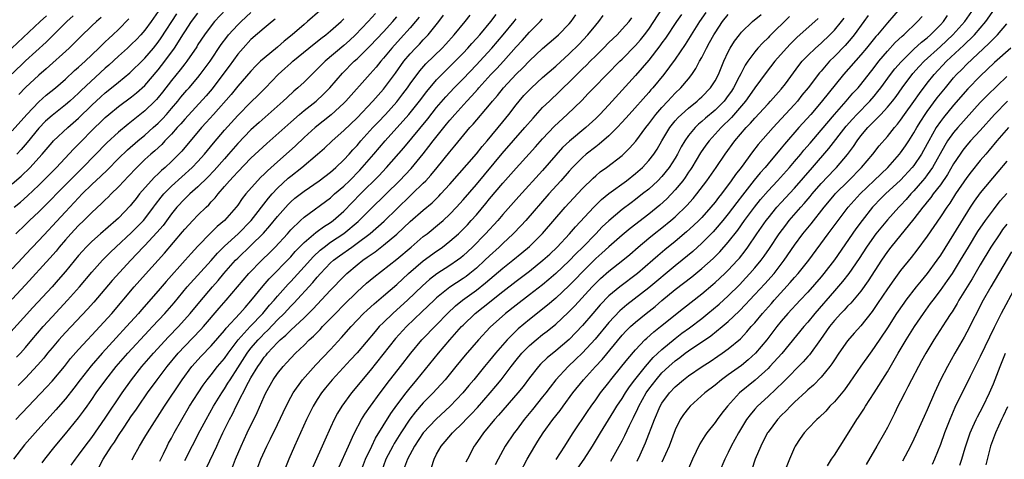
# Model space of a CAD drawing. Units: inches. Extents: x 2631000 to 2634000, y 1434000 to 1437000.
# Drawn here: x 2632756 to 2632905, y 1434075 to 1434141 of the extents above; entities that cross this region are included whole.
import ezdxf

# ---------------------------------------------------------------- set-up
doc = ezdxf.new("R2010")
doc.units = ezdxf.units.IN
doc.header["$MEASUREMENT"] = 0
doc.layers.add('LD26311434_2ft', color=118, linetype='Continuous')

msp = doc.modelspace()

# ---------------------------------------------------------------- linework, layer by layer
at = {"layer": 'LD26311434_2ft'}
for points, elevation in [([(2632801.4, 1434142.6), (2632799.55, 1434141), (2632799, 1434140.55), (2632797.23, 1434139), (2632795.99, 1434138.01), (2632795, 1434137.13), (2632793, 1434135.49), (2632792.46, 1434135), (2632791.71, 1434134.29), (2632791, 1434133.53), (2632789, 1434131.25), (2632787.99, 1434130.01), (2632785.36, 1434127), (2632784.25, 1434125.75), (2632783.55, 1434125), (2632780.55, 1434121.45), (2632779, 1434119.89), (2632778.05, 1434119), (2632777.48, 1434118.52), (2632777, 1434118.04), (2632776.46, 1434117.54), (2632775.95, 1434117), (2632774.2, 1434115), (2632773.66, 1434114.34), (2632773, 1434113.46), (2632772.78, 1434113.22), (2632771, 1434111.36), (2632770.62, 1434111), (2632768.28, 1434109), (2632767, 1434107.85), (2632766.16, 1434107), (2632765.6, 1434106.4), (2632765, 1434105.71), (2632763, 1434103.3), (2632761.93, 1434102.07), (2632760.99, 1434101.01), (2632758.11, 1434097.89), (2632754.31, 1434093.69)], 11628), ([(2632755, 1434103.72), (2632756.57, 1434105.43), (2632757, 1434105.86), (2632759, 1434107.99), (2632760.44, 1434109.56), (2632761, 1434110.15), (2632763, 1434112.32), (2632765, 1434114.44), (2632765.56, 1434115), (2632767, 1434116.41), (2632768.33, 1434117.67), (2632769.34, 1434118.66), (2632771, 1434120.33), (2632772.35, 1434121.65), (2632773.92, 1434123), (2632775, 1434123.88), (2632776.26, 1434125), (2632777, 1434125.68), (2632777.65, 1434126.35), (2632778.24, 1434127), (2632779, 1434127.87), (2632779.97, 1434129), (2632780.43, 1434129.57), (2632781.35, 1434130.65), (2632781.67, 1434131), (2632783, 1434132.56), (2632783.36, 1434133), (2632784.83, 1434135), (2632786.48, 1434137.52), (2632787.34, 1434138.66), (2632787.63, 1434139), (2632789, 1434140.49), (2632789.52, 1434141), (2632791, 1434142.37)], 11624), ([(2632787.21, 1434142.79), (2632785.52, 1434141), (2632785, 1434140.37), (2632783.97, 1434139), (2632783, 1434137.52), (2632782.81, 1434137.19), (2632781.31, 1434135), (2632781, 1434134.61), (2632780.31, 1434133.69), (2632779, 1434132.08), (2632777.66, 1434130.34), (2632777, 1434129.53), (2632776.75, 1434129.25), (2632776.51, 1434129), (2632775, 1434127.52), (2632773, 1434125.92), (2632772.47, 1434125.53), (2632771, 1434124.33), (2632769.27, 1434122.73), (2632765.63, 1434119), (2632764.31, 1434117.69), (2632761.66, 1434115), (2632761, 1434114.31), (2632759, 1434112.31), (2632757.61, 1434111), (2632757, 1434110.38), (2632755.54, 1434109)], 11622), ([(2632777, 1434142.49), (2632775.96, 1434141), (2632775, 1434139.71), (2632774.38, 1434139), (2632773.71, 1434138.29), (2632773, 1434137.57), (2632772.39, 1434137), (2632771, 1434135.75), (2632769.57, 1434134.43), (2632769, 1434133.94), (2632765.4, 1434130.6), (2632765, 1434130.2), (2632763.66, 1434129), (2632763, 1434128.42), (2632761, 1434126.84), (2632760.03, 1434125.97), (2632759, 1434124.92), (2632757.24, 1434122.76), (2632756.31, 1434121.69), (2632755.66, 1434121)], 11616), ([(2632791.75, 1434073), (2632792.51, 1434075), (2632793.4, 1434077), (2632793.94, 1434078.06), (2632795, 1434080.25), (2632796.29, 1434083), (2632797, 1434084.36), (2632797.35, 1434085), (2632798.79, 1434087), (2632800.77, 1434089.23), (2632803, 1434091.57), (2632804.65, 1434093.35), (2632806.11, 1434095), (2632807, 1434095.95), (2632808, 1434097), (2632808.51, 1434097.49), (2632809.56, 1434098.44), (2632811, 1434099.64), (2632813, 1434101.35), (2632814.78, 1434103), (2632817, 1434104.91), (2632819, 1434106.39), (2632819.37, 1434106.63), (2632819.87, 1434107), (2632821, 1434107.86), (2632822.29, 1434109), (2632823, 1434109.69), (2632823.64, 1434110.36), (2632824.24, 1434111), (2632825, 1434111.86), (2632826.44, 1434113.56), (2632827, 1434114.26), (2632829, 1434116.65), (2632831, 1434118.9), (2632832.97, 1434121.03), (2632833.92, 1434122.08), (2632835, 1434123.29), (2632836.79, 1434125.21), (2632838.72, 1434127), (2632840.89, 1434129.11), (2632841.88, 1434130.12), (2632842.72, 1434131), (2632846.66, 1434135), (2632847, 1434135.33), (2632849, 1434137.39), (2632849.75, 1434138.25), (2632850.35, 1434139), (2632851, 1434139.86), (2632851.79, 1434141), (2632853, 1434142.86)], 11654), ([(2632859.62, 1434142.38), (2632858.68, 1434141), (2632857.4, 1434139), (2632857.26, 1434138.74), (2632856.49, 1434137.51), (2632855, 1434135.3), (2632853.26, 1434133), (2632851.62, 1434131), (2632851.32, 1434130.68), (2632851, 1434130.3), (2632848.05, 1434127), (2632847, 1434125.8), (2632846.25, 1434125), (2632845, 1434123.78), (2632843.51, 1434122.49), (2632843, 1434122.12), (2632841.58, 1434121), (2632841, 1434120.5), (2632839.52, 1434119), (2632839, 1434118.43), (2632837.75, 1434117), (2632835.94, 1434115), (2632832.48, 1434111), (2632831.77, 1434110.23), (2632830.57, 1434109), (2632829, 1434107.54), (2632828.45, 1434107), (2632827, 1434105.68), (2632826.3, 1434105), (2632825, 1434103.81), (2632824.03, 1434103), (2632823.45, 1434102.55), (2632823, 1434102.24), (2632821, 1434100.93), (2632819, 1434099.34), (2632818.62, 1434099), (2632816.79, 1434097.21), (2632814.47, 1434095), (2632812.81, 1434093.19), (2632809, 1434088.37), (2632806.14, 1434085), (2632804.69, 1434083), (2632804.06, 1434081.94), (2632803.56, 1434081), (2632803, 1434079.8), (2632802.12, 1434077.88), (2632800.29, 1434073.71)], 11658), ([(2632888.93, 1434143), (2632887, 1434140.8), (2632885.51, 1434139), (2632885.26, 1434138.74), (2632883.87, 1434137), (2632883, 1434135.95), (2632880.4, 1434133), (2632877, 1434128.84), (2632875.43, 1434127), (2632873.65, 1434125), (2632871.5, 1434122.5), (2632871, 1434121.89), (2632869, 1434119.56), (2632868.55, 1434119), (2632867.82, 1434118.18), (2632866.92, 1434117.08), (2632865.17, 1434114.83), (2632864.29, 1434113.71), (2632863, 1434112), (2632862.18, 1434111), (2632861, 1434109.62), (2632860.7, 1434109.3), (2632859, 1434107.57), (2632857.66, 1434106.34), (2632856.04, 1434105), (2632855, 1434104.17), (2632851, 1434100.86), (2632847.71, 1434098.29), (2632846.63, 1434097.37), (2632845, 1434095.63), (2632842.9, 1434093.1), (2632841, 1434091.05), (2632839.96, 1434090.04), (2632838.83, 1434089), (2632836.97, 1434087), (2632836.11, 1434085.89), (2632835.47, 1434085), (2632835, 1434084.4), (2632833.48, 1434082.52), (2632832.21, 1434081), (2632831, 1434079.36), (2632830.72, 1434079), (2632829.37, 1434077), (2632828.28, 1434075), (2632827.85, 1434074.15)], 11672), ([(2632840.32, 1434073.68), (2632841.24, 1434075), (2632842.53, 1434077), (2632843.74, 1434079), (2632845.76, 1434082.24), (2632846.21, 1434083), (2632847, 1434084.19), (2632847.48, 1434085), (2632848.09, 1434085.91), (2632848.92, 1434087), (2632850.52, 1434089), (2632851.67, 1434090.33), (2632853, 1434091.57), (2632855, 1434093.23), (2632856.01, 1434093.99), (2632857.16, 1434094.84), (2632859, 1434096.25), (2632859.94, 1434097), (2632861.61, 1434098.39), (2632863, 1434099.66), (2632864.68, 1434101.32), (2632865.66, 1434102.34), (2632866.27, 1434103), (2632867, 1434103.84), (2632867.95, 1434105), (2632868.4, 1434105.6), (2632869.22, 1434106.79), (2632870.69, 1434109), (2632871.68, 1434110.32), (2632872.21, 1434111), (2632873.94, 1434113), (2632874.44, 1434113.56), (2632875.36, 1434114.64), (2632875.64, 1434115), (2632877, 1434116.58), (2632879, 1434118.67), (2632879.33, 1434119), (2632881, 1434120.97), (2632881.87, 1434122.13), (2632882.44, 1434123), (2632883, 1434123.74), (2632884.05, 1434125), (2632884.53, 1434125.47), (2632885, 1434125.98), (2632885.99, 1434127), (2632887, 1434128.09), (2632887.76, 1434129), (2632888.31, 1434129.69), (2632889.25, 1434131), (2632890.86, 1434133.14), (2632891.8, 1434134.2), (2632892.57, 1434135), (2632895, 1434137.22), (2632896.89, 1434139), (2632898.66, 1434141), (2632900.07, 1434143)], 11678), ([(2632845.26, 1434074.74), (2632846.56, 1434077), (2632847, 1434077.8), (2632847.41, 1434078.59), (2632848.11, 1434080.11), (2632848.55, 1434081), (2632848.71, 1434081.29), (2632849.36, 1434082.64), (2632849.51, 1434083), (2632850.61, 1434085), (2632851, 1434085.55), (2632852.11, 1434087), (2632853, 1434088.01), (2632854.04, 1434089), (2632855, 1434089.86), (2632855.67, 1434090.33), (2632856.52, 1434091), (2632857, 1434091.35), (2632860.37, 1434093.63), (2632862.06, 1434095), (2632863, 1434095.78), (2632864.65, 1434097.35), (2632865.63, 1434098.37), (2632866.21, 1434099), (2632867, 1434099.82), (2632868.54, 1434101.46), (2632869.9, 1434103), (2632871.44, 1434105), (2632873, 1434107.29), (2632874.26, 1434109), (2632875.5, 1434110.5), (2632877.45, 1434113), (2632879, 1434114.88), (2632879.11, 1434115), (2632881.15, 1434117), (2632883.11, 1434119), (2632884.79, 1434121), (2632885.76, 1434122.24), (2632887, 1434123.67), (2632888.06, 1434125), (2632888.51, 1434125.5), (2632889, 1434126.13), (2632889.6, 1434127), (2632891, 1434128.94), (2632891.84, 1434130.16), (2632893, 1434131.68), (2632894.06, 1434133), (2632895.94, 1434135), (2632898.55, 1434137.45), (2632899, 1434137.9), (2632899.58, 1434138.42), (2632900.13, 1434139), (2632901.85, 1434141), (2632903.16, 1434142.84)], 11680), ([(2632754.91, 1434137), (2632759.2, 1434141), (2632760.16, 1434141.84)], 11608), ([(2632755, 1434116.52), (2632756.32, 1434117.68), (2632757.69, 1434119), (2632759, 1434120.43), (2632759.52, 1434121), (2632761, 1434122.78), (2632761.2, 1434123), (2632763.35, 1434125), (2632765, 1434126.42), (2632767, 1434128.39), (2632768.35, 1434129.65), (2632769, 1434130.22), (2632769.98, 1434131), (2632771, 1434131.86), (2632772.73, 1434133.27), (2632773, 1434133.52), (2632774.52, 1434135), (2632775, 1434135.47), (2632776.29, 1434137), (2632777, 1434137.88), (2632777.47, 1434138.53), (2632779.83, 1434142.17)], 11618), ([(2632764.16, 1434141.84), (2632763.23, 1434141), (2632761.13, 1434138.87), (2632760.12, 1434137.88), (2632757, 1434135.05), (2632755, 1434133.13)], 11610), ([(2632755, 1434124.5), (2632757.2, 1434127), (2632759, 1434128.87), (2632760.13, 1434129.87), (2632761.49, 1434131), (2632763, 1434132.32), (2632764.4, 1434133.6), (2632765, 1434134.11), (2632765.97, 1434135), (2632768.07, 1434137), (2632768.53, 1434137.47), (2632769, 1434137.91), (2632769.55, 1434138.45), (2632770.16, 1434139), (2632771, 1434139.81), (2632772.58, 1434141.42)], 11614), ([(2632794.66, 1434141.34), (2632794.21, 1434141), (2632793, 1434139.99), (2632791, 1434138.27), (2632789.81, 1434137), (2632789, 1434136.07), (2632787.72, 1434134.28), (2632786.77, 1434133), (2632785.13, 1434130.87), (2632784.22, 1434129.78), (2632781, 1434126.25), (2632780.42, 1434125.58), (2632779.88, 1434125), (2632779, 1434124.01), (2632778.01, 1434123), (2632777.53, 1434122.47), (2632776.48, 1434121.52), (2632775.87, 1434121), (2632775, 1434120.18), (2632773.78, 1434119), (2632772.43, 1434117.57), (2632771.86, 1434117), (2632771, 1434116.08), (2632769.89, 1434115), (2632769.46, 1434114.54), (2632769, 1434114.11), (2632768.45, 1434113.55), (2632767, 1434112.21), (2632765.78, 1434111), (2632765, 1434110.25), (2632763.84, 1434109), (2632763, 1434108.06), (2632762.08, 1434107), (2632761.6, 1434106.4), (2632760.67, 1434105.33), (2632757, 1434101.3), (2632755, 1434099.12)], 11626), ([(2632816.35, 1434141.65), (2632815.83, 1434141), (2632815, 1434140.04), (2632813.57, 1434138.43), (2632812.26, 1434137), (2632811, 1434135.48), (2632810.57, 1434135), (2632809.87, 1434134.13), (2632809, 1434133.12), (2632805.31, 1434129), (2632805, 1434128.69), (2632803.08, 1434126.92), (2632800.67, 1434125), (2632799, 1434123.5), (2632797.72, 1434122.28), (2632796.3, 1434121), (2632795, 1434119.86), (2632793.49, 1434118.51), (2632793, 1434117.99), (2632792.49, 1434117.51), (2632791.99, 1434117), (2632790.25, 1434115), (2632789.69, 1434114.31), (2632789, 1434113.3), (2632788.78, 1434113), (2632787.02, 1434111), (2632785.92, 1434110.08), (2632784.91, 1434109.09), (2632783, 1434107.12), (2632781.98, 1434106.02), (2632781.09, 1434105), (2632778.2, 1434101.8), (2632777, 1434100.38), (2632774.48, 1434097.52), (2632774.03, 1434097), (2632772.23, 1434095), (2632770.67, 1434093.33), (2632768.55, 1434091), (2632766.89, 1434089.11), (2632765.22, 1434087), (2632764.28, 1434085.72), (2632763, 1434084.12), (2632761.55, 1434082.45), (2632758.45, 1434079), (2632756.84, 1434077.16), (2632755.18, 1434075)], 11636), ([(2632755.28, 1434113), (2632756.22, 1434113.78), (2632757.27, 1434114.73), (2632759, 1434116.34), (2632760.34, 1434117.66), (2632761.66, 1434119), (2632764.23, 1434121.77), (2632765, 1434122.52), (2632767.44, 1434125), (2632768.23, 1434125.77), (2632769, 1434126.53), (2632769.54, 1434127), (2632771, 1434128.17), (2632773, 1434129.64), (2632773.75, 1434130.25), (2632775, 1434131.36), (2632777, 1434133.69), (2632778.01, 1434135), (2632779.47, 1434137), (2632780.08, 1434137.92), (2632780.72, 1434139), (2632781, 1434139.45), (2632782.04, 1434141), (2632783, 1434142.27)], 11620), ([(2632755.54, 1434081), (2632760.15, 1434085.85), (2632761, 1434086.79), (2632762.86, 1434089), (2632763.8, 1434090.2), (2632765, 1434091.54), (2632766.32, 1434093), (2632767, 1434093.71), (2632767.61, 1434094.39), (2632768.2, 1434095), (2632770, 1434097), (2632773.4, 1434101), (2632775.09, 1434102.91), (2632777.94, 1434106.06), (2632780.69, 1434109.31), (2632781, 1434109.69), (2632782.23, 1434111), (2632783, 1434111.79), (2632784.23, 1434113), (2632784.63, 1434113.37), (2632785, 1434113.79), (2632785.59, 1434114.41), (2632786.04, 1434115), (2632787, 1434116.1), (2632787.75, 1434117), (2632788.37, 1434117.63), (2632789, 1434118.36), (2632791, 1434120.39), (2632793.38, 1434122.62), (2632797, 1434125.84), (2632798.32, 1434127), (2632799, 1434127.56), (2632800.82, 1434129), (2632801.96, 1434130.04), (2632802.89, 1434131), (2632804.81, 1434133.19), (2632806.59, 1434135), (2632807, 1434135.38), (2632809, 1434137.35), (2632811, 1434139.45), (2632812.41, 1434141), (2632813, 1434141.68)], 11634), ([(2632755.62, 1434090.38), (2632756.21, 1434091), (2632757, 1434091.87), (2632757.95, 1434093), (2632759.67, 1434095), (2632761, 1434096.47), (2632763.34, 1434099), (2632765.12, 1434101), (2632767, 1434103.2), (2632768.62, 1434105), (2632769.8, 1434106.2), (2632770.63, 1434107), (2632773, 1434109.19), (2632774.79, 1434111), (2632775, 1434111.25), (2632776.31, 1434113), (2632776.59, 1434113.41), (2632777.47, 1434114.53), (2632777.87, 1434115), (2632779, 1434116.15), (2632782.15, 1434119), (2632783, 1434119.91), (2632783.97, 1434121), (2632785.33, 1434122.67), (2632787, 1434124.63), (2632789, 1434126.83), (2632791, 1434128.84), (2632792.1, 1434129.9), (2632793.21, 1434131), (2632795.11, 1434133), (2632796.11, 1434133.89), (2632797, 1434134.72), (2632797.31, 1434135), (2632799.72, 1434137), (2632801.55, 1434138.45), (2632802.29, 1434139), (2632803, 1434139.58), (2632804.6, 1434141), (2632805, 1434141.39)], 11630), ([(2632809.78, 1434142.22), (2632808.69, 1434141), (2632806.77, 1434139), (2632805.85, 1434138.15), (2632805, 1434137.39), (2632802.19, 1434135), (2632801.59, 1434134.41), (2632801, 1434133.79), (2632800.17, 1434133), (2632799, 1434131.84), (2632798.09, 1434131), (2632797.49, 1434130.51), (2632796.44, 1434129.56), (2632795.86, 1434129), (2632792.22, 1434125.78), (2632791, 1434124.67), (2632789, 1434122.59), (2632787.61, 1434121), (2632787, 1434120.32), (2632785.45, 1434118.55), (2632784.48, 1434117.52), (2632783, 1434116.09), (2632781.77, 1434115), (2632781.39, 1434114.61), (2632781, 1434114.26), (2632779.83, 1434113), (2632779, 1434112), (2632777.73, 1434110.27), (2632776.81, 1434109.19), (2632775, 1434107.25), (2632774.74, 1434107), (2632772.86, 1434105), (2632770.07, 1434101.93), (2632767.29, 1434098.71), (2632766.35, 1434097.65), (2632763, 1434094.11), (2632762, 1434093), (2632761, 1434091.82), (2632760.33, 1434091), (2632759.74, 1434090.26), (2632758.82, 1434089.18), (2632757, 1434087.25), (2632755.87, 1434086.13)], 11632), ([(2632768.38, 1434141.62), (2632767.68, 1434141), (2632767, 1434140.36), (2632765.29, 1434138.71), (2632764.3, 1434137.7), (2632763.58, 1434137), (2632760.13, 1434133.87), (2632759, 1434132.89), (2632757, 1434131.06), (2632755.99, 1434130.01)], 11612), ([(2632759.52, 1434074.48), (2632759.88, 1434075), (2632761.45, 1434077), (2632763, 1434078.83), (2632765, 1434081.24), (2632765.76, 1434082.24), (2632766.3, 1434083), (2632767, 1434084), (2632767.67, 1434085), (2632769.1, 1434087), (2632770.69, 1434089), (2632772.43, 1434091), (2632775.59, 1434094.41), (2632776.16, 1434095), (2632778.03, 1434097), (2632779.4, 1434098.6), (2632781.39, 1434101), (2632785, 1434104.97), (2632785.94, 1434106.06), (2632787, 1434107.11), (2632789.07, 1434109), (2632791.02, 1434110.98), (2632793.65, 1434114.35), (2632794.21, 1434115), (2632795, 1434115.85), (2632796.62, 1434117.38), (2632797, 1434117.69), (2632798.67, 1434119), (2632801.04, 1434121), (2632802.08, 1434121.92), (2632803.23, 1434123), (2632805, 1434124.56), (2632807, 1434126.5), (2632809.38, 1434129), (2632811, 1434130.82), (2632811.15, 1434131), (2632812.78, 1434133.22), (2632814.06, 1434135), (2632815, 1434136.12), (2632815.82, 1434137), (2632816.41, 1434137.59), (2632817, 1434138.24), (2632817.38, 1434138.62), (2632817.73, 1434139), (2632819.36, 1434141), (2632820.06, 1434141.94)], 11638), ([(2632763.89, 1434074.11), (2632764.51, 1434075), (2632765, 1434075.63), (2632766.01, 1434077), (2632767, 1434078.31), (2632769, 1434081.19), (2632771.57, 1434085), (2632772.97, 1434087), (2632774.55, 1434089), (2632776.29, 1434091), (2632778.55, 1434093.45), (2632780.05, 1434095), (2632781.84, 1434097), (2632783.27, 1434098.73), (2632785.19, 1434101), (2632786.04, 1434101.96), (2632786.9, 1434103), (2632788.67, 1434105), (2632789, 1434105.33), (2632791, 1434107.24), (2632792.89, 1434109.11), (2632793.83, 1434110.17), (2632795, 1434111.6), (2632796.6, 1434113.4), (2632797, 1434113.79), (2632797.64, 1434114.36), (2632799, 1434115.44), (2632801.27, 1434117), (2632803, 1434118.3), (2632803.81, 1434119), (2632805, 1434120.14), (2632805.79, 1434121), (2632806.36, 1434121.64), (2632807, 1434122.31), (2632807.59, 1434123), (2632809.4, 1434125), (2632810.17, 1434125.83), (2632811.28, 1434127), (2632813, 1434128.89), (2632813.92, 1434130.08), (2632814.6, 1434131), (2632815, 1434131.58), (2632816.46, 1434133.54), (2632817.4, 1434134.6), (2632819.83, 1434137), (2632820.4, 1434137.6), (2632821.67, 1434139), (2632823.33, 1434141), (2632824.05, 1434141.95)], 11640), ([(2632768.12, 1434073.88), (2632768.72, 1434075), (2632769.98, 1434077), (2632770.4, 1434077.6), (2632771, 1434078.57), (2632771.85, 1434079.85), (2632773, 1434081.54), (2632773.61, 1434082.39), (2632774.01, 1434083), (2632775.37, 1434085), (2632776.84, 1434087), (2632778.37, 1434089), (2632780.02, 1434091), (2632781, 1434092.05), (2632783.44, 1434094.56), (2632783.84, 1434095), (2632786.22, 1434097.78), (2632787.28, 1434099), (2632790.69, 1434103), (2632792.64, 1434105), (2632793.83, 1434106.17), (2632794.64, 1434107), (2632796.49, 1434109), (2632797, 1434109.58), (2632798.47, 1434111), (2632799, 1434111.48), (2632803, 1434114.44), (2632803.62, 1434115), (2632805, 1434116.18), (2632805.84, 1434117), (2632807.41, 1434118.59), (2632807.79, 1434119), (2632809.54, 1434121), (2632811.26, 1434123), (2632814.81, 1434127), (2632816.42, 1434129), (2632817.53, 1434130.47), (2632819, 1434132.19), (2632820.38, 1434133.62), (2632821, 1434134.21), (2632821.8, 1434135), (2632823, 1434136.22), (2632823.73, 1434137), (2632824.32, 1434137.68), (2632825, 1434138.43), (2632825.5, 1434139), (2632827.18, 1434141), (2632827.97, 1434142.03)], 11642), ([(2632773.08, 1434074.92), (2632773.25, 1434075.25), (2632774.19, 1434077), (2632775, 1434078.34), (2632775.37, 1434079), (2632777.96, 1434083), (2632780.61, 1434087), (2632782.1, 1434089), (2632783.47, 1434090.53), (2632785, 1434092.09), (2632787, 1434094.42), (2632787.25, 1434094.75), (2632789.32, 1434097), (2632790.1, 1434097.9), (2632791, 1434098.89), (2632792.84, 1434101.16), (2632793.77, 1434102.23), (2632797, 1434105.54), (2632797.68, 1434106.32), (2632799, 1434107.67), (2632800.8, 1434109.2), (2632801, 1434109.34), (2632801.94, 1434110.06), (2632803, 1434110.71), (2632803.4, 1434111), (2632805, 1434112.4), (2632807.54, 1434115), (2632810.27, 1434117.73), (2632811.45, 1434119), (2632814.05, 1434121.95), (2632817.66, 1434126.34), (2632819, 1434128.02), (2632820.37, 1434129.63), (2632821.63, 1434131), (2632823, 1434132.38), (2632825, 1434134.45), (2632825.52, 1434135), (2632827.35, 1434137), (2632829.05, 1434139), (2632830.69, 1434141), (2632831, 1434141.41)], 11644), ([(2632777.27, 1434074.73), (2632777.8, 1434075.8), (2632778.35, 1434077), (2632778.57, 1434077.43), (2632779, 1434078.19), (2632779.43, 1434079), (2632780.58, 1434081), (2632781.75, 1434083), (2632783.01, 1434085), (2632783.81, 1434086.19), (2632784.4, 1434087), (2632785, 1434087.74), (2632785.97, 1434089), (2632787, 1434090.22), (2632787.55, 1434091), (2632789.08, 1434093), (2632790.88, 1434095), (2632792.77, 1434097), (2632793.78, 1434098.22), (2632794.49, 1434099), (2632795, 1434099.6), (2632796.62, 1434101.38), (2632797, 1434101.78), (2632799, 1434104), (2632800.41, 1434105.59), (2632801.45, 1434106.55), (2632802.02, 1434107), (2632803, 1434107.72), (2632805, 1434109.05), (2632807.16, 1434110.83), (2632809, 1434112.67), (2632811.4, 1434115), (2632813.42, 1434117), (2632815.15, 1434118.85), (2632816.96, 1434121.04), (2632817.85, 1434122.15), (2632818.48, 1434123), (2632820.07, 1434125), (2632820.5, 1434125.5), (2632821, 1434126.14), (2632821.74, 1434127), (2632823.54, 1434129), (2632824.25, 1434129.75), (2632825.2, 1434130.8), (2632825.36, 1434131), (2632827.19, 1434133), (2632828.08, 1434133.92), (2632829.07, 1434135), (2632831, 1434137.16), (2632831.89, 1434138.11), (2632833, 1434139.39), (2632834.63, 1434141), (2632835, 1434141.42)], 11646), ([(2632781, 1434074.84), (2632783.32, 1434079.32), (2632784.22, 1434081), (2632785.37, 1434083), (2632786.58, 1434085), (2632787, 1434085.62), (2632787.53, 1434086.47), (2632787.84, 1434087), (2632789, 1434088.77), (2632790.43, 1434091), (2632791, 1434091.74), (2632792.07, 1434093), (2632792.52, 1434093.48), (2632793, 1434093.97), (2632793.53, 1434094.47), (2632795, 1434096.02), (2632796, 1434097), (2632797, 1434098.06), (2632797.48, 1434098.52), (2632800.35, 1434101.65), (2632801, 1434102.45), (2632801.49, 1434103), (2632803, 1434104.6), (2632803.43, 1434105), (2632804.33, 1434105.67), (2632806.19, 1434107), (2632807, 1434107.56), (2632808.97, 1434109.03), (2632811.1, 1434110.9), (2632815, 1434114.7), (2632815.34, 1434115), (2632817, 1434116.63), (2632817.36, 1434117), (2632818.15, 1434117.85), (2632819.11, 1434119), (2632821, 1434121.35), (2632821.76, 1434122.24), (2632824.04, 1434125), (2632824.5, 1434125.5), (2632827, 1434128.46), (2632827.43, 1434129), (2632828.17, 1434129.83), (2632829.08, 1434131), (2632831, 1434133.07), (2632831.99, 1434134.01), (2632833, 1434135.08), (2632835, 1434136.93), (2632837, 1434138.63), (2632837.4, 1434139), (2632839, 1434140.64), (2632839.3, 1434141), (2632839.99, 1434142.01)], 11648), ([(2632784.28, 1434073.72), (2632785.84, 1434077), (2632786.22, 1434077.78), (2632786.78, 1434079), (2632787.77, 1434081), (2632788.21, 1434081.79), (2632788.77, 1434083), (2632790.64, 1434086.64), (2632791, 1434087.28), (2632792.03, 1434089), (2632792.44, 1434089.56), (2632793, 1434090.41), (2632793.28, 1434090.72), (2632793.49, 1434091), (2632795, 1434092.59), (2632795.42, 1434093), (2632796.28, 1434093.72), (2632797, 1434094.48), (2632799, 1434096.34), (2632800.35, 1434097.65), (2632803, 1434100.48), (2632805, 1434102.58), (2632805.44, 1434103), (2632807, 1434104.32), (2632807.86, 1434105), (2632808.55, 1434105.45), (2632809, 1434105.79), (2632809.72, 1434106.28), (2632811, 1434107.26), (2632813, 1434108.93), (2632815, 1434110.84), (2632817, 1434112.58), (2632818.32, 1434113.68), (2632819.33, 1434114.67), (2632819.64, 1434115), (2632821, 1434116.46), (2632825, 1434121.04), (2632825.86, 1434122.14), (2632826.62, 1434123), (2632829, 1434125.89), (2632829.9, 1434127), (2632831, 1434128.43), (2632831.47, 1434129), (2632832.18, 1434129.82), (2632833, 1434130.71), (2632833.3, 1434131), (2632835, 1434132.55), (2632837, 1434134.27), (2632839, 1434136.1), (2632840.45, 1434137.55), (2632841.83, 1434139), (2632843, 1434140.46), (2632843.47, 1434141), (2632844.11, 1434141.89)], 11650), ([(2632788.19, 1434073.81), (2632788.65, 1434075), (2632789.52, 1434077), (2632790.44, 1434079), (2632791.93, 1434082.07), (2632793, 1434084.46), (2632793.26, 1434085), (2632794.37, 1434087), (2632795, 1434087.93), (2632795.84, 1434089), (2632796.41, 1434089.59), (2632797, 1434090.24), (2632797.73, 1434091), (2632799, 1434092.22), (2632799.78, 1434093), (2632800.43, 1434093.57), (2632801.42, 1434094.58), (2632801.81, 1434095), (2632803, 1434096.22), (2632803.73, 1434097), (2632805, 1434098.3), (2632807, 1434100.26), (2632808.44, 1434101.56), (2632809.52, 1434102.48), (2632813, 1434105.19), (2632815.17, 1434107), (2632817, 1434108.57), (2632817.56, 1434109), (2632819.46, 1434110.54), (2632819.99, 1434111), (2632821, 1434111.94), (2632822.01, 1434113), (2632823, 1434114.09), (2632825, 1434116.44), (2632828.89, 1434121.11), (2632832.33, 1434125), (2632833.55, 1434126.45), (2632835, 1434128.01), (2632836.01, 1434129), (2632837.55, 1434130.45), (2632838.1, 1434131), (2632839, 1434131.85), (2632841, 1434133.84), (2632841.6, 1434134.4), (2632842.17, 1434135), (2632843, 1434135.84), (2632844.19, 1434137), (2632845, 1434137.82), (2632846.22, 1434139), (2632847, 1434139.83), (2632848.03, 1434141), (2632848.46, 1434141.54)], 11652), ([(2632855.94, 1434142.06), (2632855.21, 1434141), (2632853.52, 1434138.48), (2632853, 1434137.77), (2632852.69, 1434137.31), (2632851, 1434135.18), (2632850.01, 1434133.99), (2632849, 1434132.84), (2632845, 1434128.45), (2632843.63, 1434127), (2632843, 1434126.37), (2632841.5, 1434125), (2632839.03, 1434122.97), (2632838.01, 1434121.99), (2632837, 1434120.86), (2632835, 1434118.55), (2632831.39, 1434114.61), (2632829, 1434111.89), (2632828.24, 1434111), (2632826.39, 1434109), (2632824.42, 1434107), (2632823, 1434105.66), (2632822.64, 1434105.36), (2632822.16, 1434105), (2632821, 1434104.19), (2632819.05, 1434102.95), (2632817.91, 1434102.09), (2632816.85, 1434101.15), (2632814.63, 1434099), (2632813, 1434097.51), (2632812.41, 1434097), (2632811, 1434095.64), (2632810.36, 1434095), (2632809.72, 1434094.28), (2632807, 1434091.05), (2632806.03, 1434089.97), (2632803.25, 1434087), (2632802.24, 1434085.76), (2632801.64, 1434085), (2632801, 1434084.01), (2632800.38, 1434083), (2632799.92, 1434082.08), (2632799.39, 1434081), (2632797.58, 1434077), (2632796.7, 1434075), (2632795.92, 1434073)], 11656), ([(2632804.26, 1434073.74), (2632805.69, 1434077), (2632806.32, 1434078.32), (2632806.63, 1434079), (2632807.69, 1434081), (2632808.18, 1434081.82), (2632809.01, 1434083), (2632810.48, 1434085), (2632811, 1434085.67), (2632811.57, 1434086.43), (2632813.56, 1434089), (2632815.09, 1434091), (2632816.77, 1434093), (2632819, 1434095.29), (2632820.63, 1434097), (2632821.85, 1434098.15), (2632822.89, 1434099), (2632825, 1434100.5), (2632826.4, 1434101.6), (2632829, 1434103.83), (2632830.48, 1434105), (2632831.87, 1434106.13), (2632833, 1434107.08), (2632834.98, 1434109.02), (2632838.39, 1434113), (2632839.63, 1434114.37), (2632841, 1434115.83), (2632842.6, 1434117.4), (2632843, 1434117.75), (2632843.68, 1434118.32), (2632844.62, 1434119), (2632847, 1434120.81), (2632848.12, 1434121.88), (2632849.06, 1434122.94), (2632850.55, 1434125), (2632851, 1434125.56), (2632851.6, 1434126.4), (2632852.08, 1434127), (2632853, 1434128.05), (2632853.9, 1434129), (2632854.42, 1434129.58), (2632855, 1434130.17), (2632855.86, 1434131), (2632857, 1434132.37), (2632857.5, 1434133), (2632858.11, 1434133.89), (2632858.68, 1434135), (2632859, 1434135.58), (2632859.72, 1434137), (2632860.19, 1434137.81), (2632860.81, 1434139), (2632861, 1434139.31), (2632862.14, 1434141), (2632863, 1434142.04)], 11660), ([(2632807.52, 1434073), (2632808.28, 1434075), (2632809.21, 1434077), (2632809.79, 1434078.21), (2632812.09, 1434081.91), (2632813, 1434083.15), (2632814.39, 1434085), (2632815, 1434085.77), (2632815.55, 1434086.45), (2632816.04, 1434087), (2632819.27, 1434091), (2632821, 1434093), (2632822.78, 1434095), (2632823, 1434095.23), (2632824.83, 1434097), (2632826.05, 1434097.95), (2632829, 1434100.29), (2632831, 1434101.85), (2632833, 1434103.35), (2632835.05, 1434105), (2632836.06, 1434105.94), (2632837.18, 1434107), (2632839.06, 1434109), (2632839.95, 1434110.05), (2632842.7, 1434113), (2632843.86, 1434114.14), (2632845, 1434115.07), (2632847.64, 1434117), (2632849, 1434118.08), (2632850.04, 1434119), (2632851, 1434120.02), (2632851.77, 1434121), (2632852.26, 1434121.74), (2632852.99, 1434123), (2632854.18, 1434125), (2632855, 1434126.01), (2632855.46, 1434126.54), (2632855.95, 1434127), (2632857, 1434127.94), (2632858.33, 1434129), (2632858.68, 1434129.32), (2632859, 1434129.62), (2632860.33, 1434131), (2632861, 1434132.03), (2632861.51, 1434133), (2632862.34, 1434135), (2632863, 1434136.41), (2632863.3, 1434137), (2632863.95, 1434138.05), (2632864.67, 1434139), (2632865, 1434139.39), (2632866.68, 1434141), (2632867.95, 1434142.05)], 11662), ([(2632872.26, 1434141.74), (2632869.23, 1434138.77), (2632869, 1434138.52), (2632868.21, 1434137.79), (2632867.48, 1434137), (2632867, 1434136.45), (2632865.94, 1434135), (2632865.56, 1434134.44), (2632864.87, 1434133.13), (2632864.64, 1434132.64), (2632863.79, 1434131), (2632863.48, 1434130.52), (2632863, 1434129.83), (2632862.36, 1434129), (2632861, 1434127.64), (2632859.57, 1434126.43), (2632859, 1434125.9), (2632858.5, 1434125.5), (2632857.99, 1434125), (2632857, 1434123.8), (2632856.44, 1434123), (2632855.91, 1434122.09), (2632855.35, 1434121), (2632855, 1434120.4), (2632854.1, 1434119), (2632853, 1434117.64), (2632852.37, 1434117), (2632851, 1434115.74), (2632850.08, 1434115), (2632849, 1434114.16), (2632848.33, 1434113.67), (2632847, 1434112.67), (2632845, 1434110.97), (2632843.98, 1434110.02), (2632843.02, 1434109), (2632841.07, 1434107), (2632840.01, 1434105.99), (2632839, 1434104.91), (2632837, 1434103.02), (2632835.92, 1434102.08), (2632835, 1434101.32), (2632833, 1434099.77), (2632831, 1434098.26), (2632829.4, 1434097), (2632827.08, 1434094.92), (2632825.3, 1434093), (2632823.3, 1434090.7), (2632821.89, 1434089), (2632820.27, 1434087), (2632819.68, 1434086.32), (2632819, 1434085.59), (2632818.47, 1434085), (2632817, 1434083.49), (2632815.84, 1434082.16), (2632814.96, 1434081.04), (2632813.61, 1434079), (2632812.61, 1434077.39), (2632812.38, 1434077), (2632811.34, 1434075), (2632810.65, 1434073)], 11664), ([(2632876.56, 1434141.44), (2632876.08, 1434141), (2632873.38, 1434138.62), (2632872.37, 1434137.63), (2632871.78, 1434137), (2632870.04, 1434135), (2632868.7, 1434133.3), (2632867, 1434131.01), (2632866.18, 1434129.82), (2632865.59, 1434129), (2632863.49, 1434126.51), (2632861.92, 1434125), (2632860.1, 1434123), (2632859.64, 1434122.37), (2632858.81, 1434121.19), (2632857.5, 1434119), (2632857.31, 1434118.69), (2632857, 1434118.27), (2632856.5, 1434117.5), (2632856.13, 1434117), (2632855, 1434115.62), (2632853.72, 1434114.27), (2632852.68, 1434113.32), (2632851, 1434111.95), (2632848.19, 1434109.81), (2632847, 1434108.8), (2632845, 1434107.04), (2632843.94, 1434106.06), (2632843, 1434105.26), (2632841, 1434103.27), (2632839.9, 1434102.1), (2632839, 1434101.18), (2632837, 1434099.31), (2632835.75, 1434098.25), (2632833, 1434096.09), (2632831.31, 1434094.69), (2632829.63, 1434093), (2632827.9, 1434091), (2632827, 1434089.9), (2632826.23, 1434089), (2632824.6, 1434087), (2632823.87, 1434086.13), (2632822.96, 1434085), (2632821.03, 1434083), (2632818.93, 1434081.07), (2632817, 1434079.01), (2632815.69, 1434077), (2632814.61, 1434075), (2632814.17, 1434073.83)], 11666), ([(2632818.25, 1434073.75), (2632818.63, 1434075), (2632819, 1434075.76), (2632819.68, 1434077), (2632820.3, 1434077.7), (2632821.38, 1434079), (2632823, 1434080.56), (2632823.41, 1434081), (2632824.2, 1434081.8), (2632825.17, 1434082.83), (2632827.1, 1434085), (2632827.96, 1434086.04), (2632828.73, 1434087), (2632830.24, 1434089), (2632831, 1434089.96), (2632831.87, 1434091), (2632833, 1434092.15), (2632834.01, 1434093), (2632835, 1434093.8), (2632835.69, 1434094.31), (2632837, 1434095.38), (2632838.86, 1434097.14), (2632839.85, 1434098.15), (2632842.47, 1434101), (2632843, 1434101.56), (2632843.74, 1434102.26), (2632845, 1434103.35), (2632847.12, 1434105), (2632848.14, 1434105.86), (2632849.43, 1434107), (2632851, 1434108.32), (2632851.84, 1434109), (2632853, 1434109.9), (2632854.36, 1434111), (2632855, 1434111.56), (2632856.75, 1434113.25), (2632857.69, 1434114.31), (2632858.25, 1434115), (2632859.77, 1434117), (2632861.16, 1434119), (2632862.53, 1434121), (2632864.01, 1434123), (2632865.72, 1434125), (2632866.35, 1434125.65), (2632867, 1434126.43), (2632869, 1434128.6), (2632869.39, 1434129), (2632871, 1434130.81), (2632871.62, 1434131.62), (2632873.64, 1434134.36), (2632874.17, 1434135), (2632875, 1434135.89), (2632876.14, 1434137), (2632877, 1434137.74), (2632878.32, 1434139), (2632879, 1434139.69), (2632880.08, 1434141), (2632880.49, 1434141.51)], 11668), ([(2632884.1, 1434141.9), (2632883.45, 1434141), (2632881.98, 1434139), (2632881.55, 1434138.45), (2632880.61, 1434137.39), (2632879, 1434135.71), (2632878.29, 1434135), (2632877, 1434133.5), (2632876.76, 1434133.24), (2632875.04, 1434131), (2632874.12, 1434129.88), (2632873.43, 1434129), (2632873, 1434128.51), (2632871, 1434126.31), (2632869.75, 1434125), (2632867.53, 1434122.47), (2632866.66, 1434121.34), (2632864.93, 1434119), (2632864.08, 1434117.92), (2632863.46, 1434117), (2632861.97, 1434115), (2632861.53, 1434114.47), (2632861, 1434113.76), (2632860.37, 1434113), (2632859, 1434111.46), (2632858.56, 1434111), (2632857.77, 1434110.23), (2632856.72, 1434109.28), (2632855, 1434107.84), (2632853.43, 1434106.57), (2632852.35, 1434105.65), (2632851.63, 1434105), (2632849.3, 1434103), (2632846.66, 1434101), (2632845, 1434099.62), (2632843.7, 1434098.3), (2632842.56, 1434097), (2632841, 1434095.17), (2632839, 1434093.06), (2632837, 1434091.36), (2632835.68, 1434090.32), (2632834.66, 1434089.34), (2632834.35, 1434089), (2632833, 1434087.27), (2632832.04, 1434085.96), (2632831.28, 1434085), (2632828.36, 1434081.64), (2632827.75, 1434081), (2632826.07, 1434079), (2632825.64, 1434078.36), (2632824.82, 1434077.18), (2632824.67, 1434077), (2632823.64, 1434075), (2632823.43, 1434074.57)], 11670), ([(2632831.62, 1434073), (2632832.67, 1434075), (2632833.83, 1434077), (2632834.29, 1434077.71), (2632835.09, 1434079), (2632836.54, 1434081), (2632837.63, 1434082.37), (2632838.07, 1434083), (2632839.53, 1434085), (2632841.14, 1434087), (2632842.98, 1434089), (2632843.96, 1434090.04), (2632847, 1434093.71), (2632847.62, 1434094.38), (2632848.24, 1434095), (2632849, 1434095.69), (2632850.62, 1434097), (2632851.95, 1434098.04), (2632853, 1434098.94), (2632855, 1434100.58), (2632857.49, 1434102.51), (2632859, 1434103.74), (2632860.73, 1434105.27), (2632861.73, 1434106.27), (2632863, 1434107.71), (2632864.44, 1434109.56), (2632865.46, 1434111), (2632866.94, 1434113), (2632867.86, 1434114.14), (2632869, 1434115.47), (2632870.41, 1434117), (2632872.22, 1434119), (2632873, 1434119.89), (2632873.93, 1434121), (2632874.41, 1434121.59), (2632875.33, 1434122.67), (2632877, 1434124.6), (2632879.02, 1434126.98), (2632880.8, 1434129), (2632881.81, 1434130.19), (2632882.57, 1434131), (2632883, 1434131.51), (2632885, 1434134.07), (2632885.71, 1434135), (2632887, 1434136.53), (2632888.18, 1434137.82), (2632889.21, 1434138.79), (2632889.47, 1434139), (2632891.57, 1434141), (2632892.24, 1434141.76)], 11674), ([(2632837.05, 1434074.95), (2632838.34, 1434077), (2632839, 1434078.01), (2632839.62, 1434079), (2632841.77, 1434082.23), (2632842.31, 1434083), (2632843, 1434083.94), (2632843.75, 1434085), (2632845, 1434086.6), (2632845.29, 1434087), (2632846.96, 1434089.04), (2632847.84, 1434090.16), (2632849, 1434091.5), (2632850.43, 1434093), (2632850.72, 1434093.28), (2632851.78, 1434094.22), (2632852.79, 1434095), (2632856.23, 1434097.77), (2632859, 1434099.96), (2632860.66, 1434101.34), (2632861, 1434101.63), (2632862.47, 1434103), (2632863, 1434103.52), (2632864.38, 1434105), (2632864.67, 1434105.33), (2632865.56, 1434106.44), (2632865.96, 1434107), (2632867.33, 1434109), (2632868.73, 1434111), (2632869, 1434111.35), (2632870.34, 1434113), (2632871, 1434113.73), (2632873, 1434115.89), (2632875.73, 1434119), (2632878.17, 1434121.83), (2632880.79, 1434125.21), (2632881.73, 1434126.27), (2632882.4, 1434127), (2632884.34, 1434129), (2632885, 1434129.76), (2632885.57, 1434130.43), (2632886, 1434131), (2632887.47, 1434133), (2632888.14, 1434133.86), (2632889.06, 1434134.94), (2632891, 1434136.82), (2632892.13, 1434137.87), (2632893, 1434138.55), (2632893.51, 1434139), (2632895, 1434140.51), (2632895.45, 1434141), (2632896.09, 1434141.91)], 11676), ([(2632849.27, 1434074.73), (2632849.69, 1434075.69), (2632850.5, 1434077.5), (2632851.85, 1434081), (2632852.72, 1434083), (2632853, 1434083.47), (2632854.14, 1434085), (2632855, 1434085.92), (2632856.25, 1434087), (2632857, 1434087.57), (2632859.08, 1434089), (2632860.25, 1434089.75), (2632861.44, 1434090.56), (2632862.09, 1434091), (2632863, 1434091.67), (2632864.82, 1434093.18), (2632865.8, 1434094.2), (2632866.47, 1434095), (2632867, 1434095.59), (2632868.16, 1434097), (2632869.5, 1434098.5), (2632869.92, 1434099), (2632872.36, 1434101.64), (2632873, 1434102.41), (2632873.54, 1434103), (2632875.13, 1434105), (2632878.07, 1434109), (2632879.57, 1434111), (2632881.11, 1434113), (2632881.99, 1434114.01), (2632882.89, 1434115), (2632885, 1434117.05), (2632887.06, 1434119), (2632888.83, 1434121), (2632889, 1434121.21), (2632889.74, 1434122.26), (2632890.22, 1434123), (2632891, 1434124.22), (2632891.43, 1434125), (2632892.03, 1434125.97), (2632892.7, 1434127), (2632893, 1434127.42), (2632894.53, 1434129.47), (2632895, 1434130.07), (2632895.75, 1434131), (2632897, 1434132.51), (2632897.44, 1434133), (2632898.22, 1434133.78), (2632899, 1434134.59), (2632902.33, 1434137.67), (2632903, 1434138.39), (2632903.32, 1434138.68), (2632903.63, 1434139), (2632905, 1434140.64)], 11682), ([(2632905.6, 1434137), (2632903.18, 1434134.82), (2632901, 1434132.75), (2632899.14, 1434130.86), (2632897, 1434128.38), (2632895.48, 1434126.52), (2632895, 1434125.9), (2632894.38, 1434125), (2632893.23, 1434123), (2632892.45, 1434121.55), (2632892.14, 1434121), (2632891, 1434119.3), (2632890.76, 1434119), (2632889, 1434117.07), (2632886.73, 1434115), (2632885.86, 1434114.14), (2632885, 1434113.25), (2632884.77, 1434113), (2632883.2, 1434111), (2632882.26, 1434109.74), (2632879, 1434105.05), (2632877.42, 1434103), (2632877, 1434102.49), (2632875, 1434100.2), (2632873.86, 1434099), (2632872.01, 1434097), (2632871, 1434095.82), (2632870.34, 1434095), (2632868.81, 1434093), (2632867.11, 1434091), (2632866.01, 1434089.99), (2632865, 1434089.14), (2632863, 1434087.71), (2632861.98, 1434087), (2632861, 1434086.2), (2632859.45, 1434085), (2632857.25, 1434083), (2632857, 1434082.72), (2632856.25, 1434081.75), (2632855.74, 1434081), (2632855, 1434079.45), (2632854.07, 1434077), (2632853, 1434074.59)], 11684), ([(2632905, 1434132.7), (2632902.09, 1434129.91), (2632901, 1434128.77), (2632897.65, 1434125), (2632897, 1434124.25), (2632896.09, 1434123), (2632895.67, 1434122.33), (2632893.8, 1434119), (2632893, 1434117.86), (2632892.63, 1434117.37), (2632892.32, 1434117), (2632891, 1434115.46), (2632890.56, 1434115), (2632889.83, 1434114.17), (2632889, 1434113.28), (2632888.72, 1434113), (2632887, 1434111.09), (2632885.27, 1434109), (2632885, 1434108.65), (2632883.85, 1434107), (2632882.74, 1434105.26), (2632881.17, 1434103), (2632880.22, 1434101.78), (2632879, 1434100.42), (2632876.07, 1434097), (2632875, 1434095.68), (2632874.4, 1434095), (2632871.06, 1434090.94), (2632869.29, 1434089), (2632869, 1434088.71), (2632867.05, 1434086.95), (2632864.69, 1434085), (2632862.86, 1434083), (2632862.04, 1434081.96), (2632861.31, 1434081), (2632861, 1434080.56), (2632859.76, 1434079), (2632859.44, 1434078.56), (2632858.69, 1434077.31), (2632857.58, 1434075), (2632857, 1434073.62)], 11686), ([(2632905.14, 1434129), (2632903.17, 1434127), (2632901, 1434124.58), (2632899.55, 1434123), (2632899, 1434122.36), (2632898.4, 1434121.6), (2632897.96, 1434121), (2632897, 1434119.53), (2632896.08, 1434117.92), (2632895, 1434116.4), (2632893.92, 1434115), (2632893.54, 1434114.46), (2632893, 1434113.81), (2632892.65, 1434113.35), (2632892.35, 1434113), (2632891, 1434111.24), (2632887.53, 1434107), (2632887, 1434106.31), (2632886.1, 1434105), (2632884.1, 1434101.9), (2632883, 1434100.36), (2632881.47, 1434098.53), (2632881, 1434098.07), (2632880.5, 1434097.5), (2632880, 1434097), (2632879, 1434095.9), (2632878.29, 1434095), (2632876.93, 1434093.07), (2632875.23, 1434090.77), (2632875, 1434090.52), (2632874.31, 1434089.69), (2632871.33, 1434086.67), (2632869, 1434084.45), (2632867.39, 1434083), (2632867, 1434082.57), (2632866.28, 1434081.72), (2632865.75, 1434081), (2632864.53, 1434079), (2632864.01, 1434077.99), (2632863.45, 1434077), (2632863, 1434076.02), (2632862.47, 1434075), (2632861.64, 1434073)], 11688), ([(2632905.25, 1434125), (2632903.53, 1434123), (2632902.38, 1434121.62), (2632901.83, 1434121), (2632901, 1434120.03), (2632899.66, 1434118.34), (2632899, 1434117.47), (2632897.3, 1434115), (2632896.4, 1434113.6), (2632895.95, 1434113), (2632895, 1434111.56), (2632893, 1434108.66), (2632891.46, 1434106.54), (2632890.58, 1434105.42), (2632889, 1434103.48), (2632887.95, 1434102.05), (2632887, 1434100.71), (2632885.53, 1434098.47), (2632884.71, 1434097.29), (2632883, 1434095.13), (2632882, 1434094), (2632881, 1434092.85), (2632879.69, 1434091), (2632879, 1434089.97), (2632878.62, 1434089.38), (2632878.33, 1434089), (2632877, 1434087.36), (2632875.84, 1434086.16), (2632875, 1434085.45), (2632874.77, 1434085.23), (2632873, 1434083.61), (2632872.37, 1434083), (2632871.71, 1434082.29), (2632871, 1434081.6), (2632870.42, 1434081), (2632869, 1434079.1), (2632868.93, 1434079), (2632868.28, 1434077.72), (2632867.89, 1434077), (2632867.06, 1434075), (2632866.55, 1434073.45)], 11690), ([(2632905, 1434119.92), (2632903.67, 1434118.33), (2632901, 1434115.18), (2632900.1, 1434113.9), (2632899.5, 1434113), (2632897, 1434108.96), (2632895, 1434105.79), (2632894.47, 1434105), (2632893.02, 1434103), (2632892.08, 1434101.92), (2632891.34, 1434101), (2632889.78, 1434099), (2632889.46, 1434098.54), (2632888.4, 1434097), (2632887, 1434094.83), (2632885, 1434091.83), (2632884.38, 1434091), (2632882.98, 1434089.02), (2632881.36, 1434086.64), (2632880.51, 1434085.49), (2632879, 1434083.66), (2632878.34, 1434083), (2632877.72, 1434082.28), (2632876.72, 1434081.28), (2632876.38, 1434081), (2632875, 1434079.59), (2632874.46, 1434079), (2632873.85, 1434078.15), (2632873.11, 1434077), (2632873, 1434076.79), (2632872.22, 1434075), (2632871.42, 1434073)], 11692), ([(2632877.98, 1434074.02), (2632878.57, 1434075), (2632879, 1434075.62), (2632879.86, 1434077), (2632881, 1434078.72), (2632882.41, 1434081), (2632882.65, 1434081.35), (2632883.44, 1434082.56), (2632883.7, 1434083), (2632885, 1434085), (2632887, 1434088.21), (2632888.65, 1434091), (2632889.86, 1434093), (2632891.11, 1434095), (2632892.44, 1434097), (2632893.52, 1434098.48), (2632893.89, 1434099), (2632895, 1434100.44), (2632896.07, 1434101.93), (2632896.8, 1434103), (2632898.05, 1434105), (2632899.24, 1434107), (2632900.67, 1434109.33), (2632901.81, 1434111), (2632903, 1434112.61), (2632904.04, 1434113.96), (2632905, 1434115.06)], 11694), ([(2632905, 1434110.46), (2632904.38, 1434109.62), (2632903.94, 1434109), (2632902.63, 1434107), (2632901, 1434104.32), (2632899.78, 1434102.22), (2632897.8, 1434099), (2632897.52, 1434098.48), (2632896.75, 1434097.25), (2632896.57, 1434097), (2632895.8, 1434095.8), (2632894.02, 1434093), (2632892.8, 1434091), (2632892.17, 1434089.83), (2632891.68, 1434089), (2632890.63, 1434087), (2632890.1, 1434085.9), (2632889.61, 1434085), (2632889, 1434083.77), (2632888.6, 1434083), (2632888.08, 1434081.92), (2632887, 1434079.81), (2632886.57, 1434079), (2632885.42, 1434077), (2632883.79, 1434074.21)], 11696), ([(2632905.74, 1434106.26), (2632902.59, 1434101), (2632901.46, 1434099), (2632899, 1434094.17), (2632898.58, 1434093.42), (2632897.18, 1434091), (2632896.07, 1434089), (2632895.03, 1434086.97), (2632894.1, 1434085), (2632893, 1434082.46), (2632892.54, 1434081.46), (2632891.31, 1434078.69), (2632891, 1434078.03), (2632890.49, 1434077), (2632889.28, 1434074.72)], 11698), ([(2632906.31, 1434101), (2632904.17, 1434097), (2632903.12, 1434094.88), (2632901, 1434090.52), (2632899.49, 1434087.49), (2632897.2, 1434082.8), (2632896.43, 1434081), (2632895.64, 1434079), (2632895, 1434077.23), (2632894.1, 1434075), (2632893.77, 1434074.23)], 11700), ([(2632897.91, 1434074.09), (2632898.21, 1434075), (2632898.73, 1434076.73), (2632899.49, 1434079), (2632899.91, 1434079.91), (2632900.38, 1434081), (2632900.59, 1434081.41), (2632901, 1434082.14), (2632901.46, 1434083), (2632902.42, 1434085), (2632903, 1434086.38), (2632903.99, 1434089), (2632904.83, 1434091)], 11702), ([(2632905.11, 1434082.89), (2632904.48, 1434081.52), (2632904.22, 1434081), (2632903.3, 1434079), (2632902.58, 1434077), (2632901.83, 1434074.17)], 11704)]:
    msp.add_lwpolyline(points, dxfattribs=dict(at, elevation=elevation))

doc.saveas('drawing.dxf')
